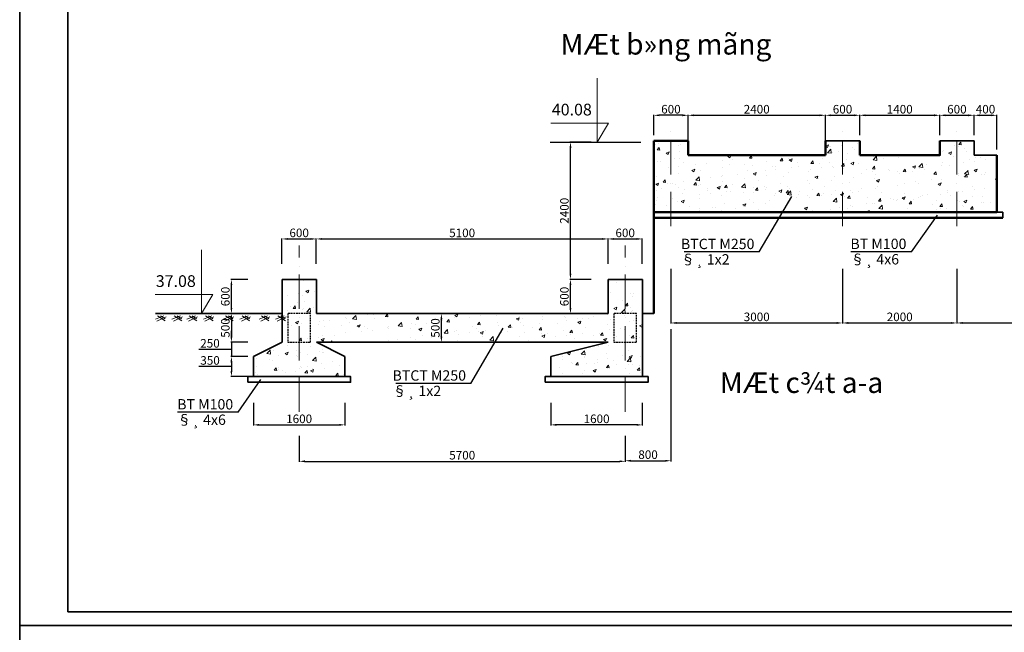
# Model space of a CAD drawing. Units: inches. Extents: x -191937 to 310428, y -464783 to 25975.
# Drawn here: x -16565 to 650, y -192723 to -182007 of the extents above; entities that cross this region are included whole.
import ezdxf

# ---------------------------------------------------------------- set-up
doc = ezdxf.new("R2010")
doc.units = ezdxf.units.IN
doc.header["$MEASUREMENT"] = 0
for name, pattern in [('ACAD_ISO10W100', [18, 12, -3, 0, -3]), ('CENTER', [50.8, 31.75, -6.35, 6.35, -6.35]), ('DASHED', [0.75, 0.5, -0.25])]:
    doc.linetypes.add(name, pattern=pattern)
doc.layers.get('0').update_dxf_attribs({"color": 5})
for name, color, linetype, lineweight in [('bao', 7, 'Continuous', 50), ('DCHINH', 255, 'Continuous', 35), ('Duong co ban', 7, 'Continuous', 50), ('Duong manh', 145, 'Continuous', 9), ('Duong mat cat', 133, 'Continuous', 20), ('duongkichthuoc', 253, 'Continuous', 13), ('duongtam', 12, 'CENTER', 13), ('net dam', 221, 'Continuous', 70)]:
    doc.layers.add(name, color=color, linetype=linetype, lineweight=lineweight)
doc.layers.add('Khongin', color=255, linetype='Continuous', lineweight=35, plot=False)
doc.styles.add('G', font='VNARIAL_4.TTF', dxfattribs={"height": 150})
doc.styles.get("Standard").update_dxf_attribs({"font": 'VNARIAL_4.TTF', "height": 3})
doc.styles.add('VNARIANH', font='VHARIAL_2.TTF')
doc.dimstyles.new('G', dxfattribs={"dimtxt": 220, "dimasz": 100, "dimexe": 10, "dimexo": 100, "dimgap": 30, "dimtad": 1, "dimtoh": 1, "dimdec": 0, "dimzin": 0, "dimdsep": 46, "dimtxsty": 'G', "dimcen": 5, "dimclrd": 4, "dimclre": 4, "dimclrt": 7, "dimadec": 0, "dimazin": 0, "dimtfac": 1, "dimtdec": 0, "dimtofl": 0, "dimtmove": 0, "dimatfit": 3, "dimfxl": 1, "dimtolj": 1, "dimtzin": 0, "dimlwd": 25, "dimlwe": 25, "dimarcsym": 0})
pattern_1 = [(50, (3011.53, 25210.3), (537.6224, -47.0359), [56.2163, -618.3787]), (355, (3011.53, 25210.3), (-104.001, 563.8056), [44.973, -494.703]), (100.4514, (3056.33, 25206.4), (433.6217, 516.7694), [47.7765, -525.5411]), (46.1842, (3011.5, 25360.2), (799.9505, -124.0648), [84.3244, -927.568]), (96.6356, (3078.2, 25349.9), (700.5764, 730.15), [71.6647, -788.3115]), (351.1842, (3011.5, 25360.2), (700.576, 730.1506), [67.4595, -742.0545]), (21, (3086.5, 25322.75), (447.4117, -301.783), [56.2163, -618.3787]), (326, (3086.5, 25322.75), (182.377, 543.5362), [44.973, -494.703]), (71.4514, (3123.77, 25297.6), (629.7889, 241.7527), [47.7765, -525.5411]), (37.5, (3011.53, 25210.32), (9.11442, 249.52059), [0, -488.7066, 0, -502.1985, 0, -496.57687]), (7.5, (3011.53, 25210.32), (197.18377, 295.6313), [0, -286.3281, 0, -477.46335, 0, -189.26137]), (327.5, (2844.38, 25210.32), (400.1266, -16.906), [0, -187.3875, 0, -584.649, 0, -775.78425]), (317.5, (2769.43, 25210.32), (437.1272, 75.0337), [0, -243.60375, 0, -388.2669, 0, -550.91925])]

# ---------------------------------------------------------------- blocks, each defined once
blk = doc.blocks.new('*D877')
at = {"color": 4, "lineweight": 25, "ltscale": 10}
for p, q in [((-11678, -189286), (-11678, -189742)), ((-5978, -189286), (-5978, -189742)), ((-11578, -189732), (-6078, -189732))]:
    blk.add_line(p, q, dxfattribs=at)
at = {"color": 4, "ltscale": 10}
for points in [[(-11578, -189715), (-11578, -189748), (-11678, -189732)], [(-6078, -189715), (-6078, -189748), (-5978, -189732)]]:
    blk.add_solid(points, dxfattribs=at)
at = {"layer": 'Defpoints', "color": 0, "ltscale": 10}
for p in [(-11678, -189186), (-5978, -189186), (-5978, -189732)]:
    blk.add_point(p, dxfattribs=at)
at = {"color": 7, "ltscale": 10, "insert": (-8828, -189625), "char_height": 150, "attachment_point": 5, "style": 'G'}
blk.add_mtext('\\A1;5700', dxfattribs=at)
blk = doc.blocks.new('*D878')
at = {"color": 4, "lineweight": 25, "ltscale": 10}
for p, q in [((-5179, -187422), (-5179, -189732)), ((-5978, -189286), (-5978, -189732)), ((-5878, -189722), (-5279, -189722))]:
    blk.add_line(p, q, dxfattribs=at)
at = {"color": 4, "ltscale": 10}
for points in [[(-5878, -189705), (-5878, -189738), (-5978, -189722)], [(-5279, -189705), (-5279, -189738), (-5179, -189722)]]:
    blk.add_solid(points, dxfattribs=at)
at = {"layer": 'Defpoints', "color": 0, "ltscale": 10}
for p in [(-5179, -187322), (-5978, -189186), (-5179, -189722)]:
    blk.add_point(p, dxfattribs=at)
at = {"color": 7, "ltscale": 10, "insert": (-5579, -189615), "char_height": 150, "attachment_point": 5, "style": 'G'}
blk.add_mtext('\\A1;800', dxfattribs=at)
blk = doc.blocks.new('*D879')
at = {"color": 4, "lineweight": 25, "ltscale": 10}
for p, q in [((-5179, -186367), (-5179, -187322)), ((-2179, -186367), (-2179, -187322)), ((-5079, -187312), (-2279, -187312))]:
    blk.add_line(p, q, dxfattribs=at)
at = {"color": 4, "ltscale": 10}
for points in [[(-5079, -187295), (-5079, -187328), (-5179, -187312)], [(-2279, -187295), (-2279, -187328), (-2179, -187312)]]:
    blk.add_solid(points, dxfattribs=at)
at = {"layer": 'Defpoints', "color": 0, "ltscale": 10}
for p in [(-5179, -186267), (-2179, -186267), (-2179, -187312)]:
    blk.add_point(p, dxfattribs=at)
at = {"color": 7, "ltscale": 10, "insert": (-3679, -187205), "char_height": 150, "attachment_point": 5, "style": 'G'}
blk.add_mtext('\\A1;3000', dxfattribs=at)
blk = doc.blocks.new('*D880')
at = {"color": 4, "lineweight": 25, "ltscale": 10}
for p, q in [((-2179, -186367), (-2179, -187322)), ((-179, -186367), (-179, -187322)), ((-2079, -187312), (-279, -187312))]:
    blk.add_line(p, q, dxfattribs=at)
at = {"color": 4, "ltscale": 10}
for points in [[(-2079, -187295), (-2079, -187328), (-2179, -187312)], [(-279, -187295), (-279, -187328), (-179, -187312)]]:
    blk.add_solid(points, dxfattribs=at)
at = {"layer": 'Defpoints', "color": 0, "ltscale": 10}
for p in [(-2179, -186267), (-179, -186267), (-179, -187312)]:
    blk.add_point(p, dxfattribs=at)
at = {"color": 7, "ltscale": 10, "insert": (-1179, -187205), "char_height": 150, "attachment_point": 5, "style": 'G'}
blk.add_mtext('\\A1;2000', dxfattribs=at)
blk = doc.blocks.new('*D881')
at = {"layer": 'Defpoints', "color": 0, "ltscale": 10}
for p in [(-179, -186267), (3821, -186267), (3821, -187312)]:
    blk.add_point(p, dxfattribs=at)
at = {"layer": 'net dam', "color": 4, "lineweight": 25, "ltscale": 10}
for p, q in [((-179, -186367), (-179, -187322)), ((3821, -186367), (3821, -187322)), ((-79, -187312), (3721, -187312))]:
    blk.add_line(p, q, dxfattribs=at)
at = {"layer": 'net dam', "color": 4, "ltscale": 10}
for points in [[(-79, -187295), (-79, -187328), (-179, -187312)], [(3721, -187295), (3721, -187328), (3821, -187312)]]:
    blk.add_solid(points, dxfattribs=at)
at = {"layer": 'net dam', "color": 7, "ltscale": 10, "insert": (1821, -187205), "char_height": 150, "attachment_point": 5, "style": 'G'}
blk.add_mtext('\\A1;4000', dxfattribs=at)
blk = doc.blocks.new('*D889')
at = {"color": 4, "lineweight": 25, "ltscale": 10}
for p, q in [((-12579, -186549), (-12873, -186549)), ((-12863, -187049), (-12863, -186649)), ((-12579, -187149), (-12873, -187149))]:
    blk.add_line(p, q, dxfattribs=at)
at = {"color": 4, "ltscale": 10}
for points in [[(-12880, -186649), (-12847, -186649), (-12863, -186549)], [(-12880, -187049), (-12847, -187049), (-12863, -187149)]]:
    blk.add_solid(points, dxfattribs=at)
at = {"layer": 'Defpoints', "color": 0, "ltscale": 10}
for p in [(-12863, -186549), (-12479, -186549), (-12479, -187149)]:
    blk.add_point(p, dxfattribs=at)
at = {"color": 7, "ltscale": 10, "insert": (-12970, -186849), "char_height": 150, "attachment_point": 5, "rotation": 90, "style": 'G'}
blk.add_mtext('\\A1;600', dxfattribs=at)
blk = doc.blocks.new('dat')
at = {"layer": 'duongkichthuoc', "ltscale": 10}
for p, q in [((0, 0), (-0.51, -0.36)), ((-0.63, -0.12), (0.43, -0.64)), ((0.35, -0.02), (-0.54, -0.6)), ((-0.38, -0.01), (0.61, -0.39))]:
    blk.add_line(p, q, dxfattribs=at)
blk = doc.blocks.new('*D904')
at = {"layer": 'DCHINH', "color": 4, "lineweight": 25, "ltscale": 10}
for p, q in [((-11979, -186278), (-11979, -185832)), ((-11879, -185842), (-11479, -185842)), ((-11379, -186278), (-11379, -185832))]:
    blk.add_line(p, q, dxfattribs=at)
at = {"layer": 'DCHINH', "color": 4, "ltscale": 10}
for points in [[(-11879, -185826), (-11879, -185859), (-11979, -185842)], [(-11479, -185826), (-11479, -185859), (-11379, -185842)]]:
    blk.add_solid(points, dxfattribs=at)
at = {"layer": 'Defpoints', "color": 0, "ltscale": 10}
for p in [(-11379, -185842), (-11979, -186378), (-11379, -186378)]:
    blk.add_point(p, dxfattribs=at)
at = {"layer": 'DCHINH', "color": 7, "ltscale": 10, "insert": (-11679, -185736), "char_height": 150, "attachment_point": 5, "style": 'G'}
blk.add_mtext('\\A1;600', dxfattribs=at)
blk = doc.blocks.new('*D905')
at = {"layer": 'DCHINH', "color": 4, "lineweight": 25, "ltscale": 10}
for p, q in [((-11379, -186278), (-11379, -185832)), ((-11279, -185842), (-6379, -185842)), ((-6279, -186278), (-6279, -185832))]:
    blk.add_line(p, q, dxfattribs=at)
at = {"layer": 'DCHINH', "color": 4, "ltscale": 10}
for points in [[(-11279, -185826), (-11279, -185859), (-11379, -185842)], [(-6379, -185826), (-6379, -185859), (-6279, -185842)]]:
    blk.add_solid(points, dxfattribs=at)
at = {"layer": 'Defpoints', "color": 0, "ltscale": 10}
for p in [(-6279, -185842), (-11379, -186378), (-6279, -186378)]:
    blk.add_point(p, dxfattribs=at)
at = {"layer": 'DCHINH', "color": 7, "ltscale": 10, "insert": (-8829, -185736), "char_height": 150, "attachment_point": 5, "style": 'G'}
blk.add_mtext('\\A1;5100', dxfattribs=at)
blk = doc.blocks.new('*D906')
at = {"layer": 'DCHINH', "color": 4, "lineweight": 25, "ltscale": 10}
for p, q in [((-6279, -186278), (-6279, -185832)), ((-6179, -185842), (-5779, -185842)), ((-5679, -186278), (-5679, -185832))]:
    blk.add_line(p, q, dxfattribs=at)
at = {"layer": 'DCHINH', "color": 4, "ltscale": 10}
for points in [[(-6179, -185826), (-6179, -185859), (-6279, -185842)], [(-5779, -185826), (-5779, -185859), (-5679, -185842)]]:
    blk.add_solid(points, dxfattribs=at)
at = {"layer": 'Defpoints', "color": 0, "ltscale": 10}
for p in [(-5679, -185842), (-6279, -186378), (-5679, -186378)]:
    blk.add_point(p, dxfattribs=at)
at = {"layer": 'DCHINH', "color": 7, "ltscale": 10, "insert": (-5979, -185736), "char_height": 150, "attachment_point": 5, "style": 'G'}
blk.add_mtext('\\A1;600', dxfattribs=at)
blk = doc.blocks.new('*D907')
at = {"layer": 'DCHINH', "color": 4, "lineweight": 25, "ltscale": 10}
for p, q in [((-9365, -187149), (-9182, -187149)), ((-9192, -187549), (-9192, -187249)), ((-9365, -187649), (-9182, -187649))]:
    blk.add_line(p, q, dxfattribs=at)
at = {"layer": 'DCHINH', "color": 4, "ltscale": 10}
for points in [[(-9209, -187249), (-9175, -187249), (-9192, -187149)], [(-9209, -187549), (-9175, -187549), (-9192, -187649)]]:
    blk.add_solid(points, dxfattribs=at)
at = {"layer": 'Defpoints', "color": 0, "ltscale": 10}
for p in [(-9465, -187149), (-9192, -187149), (-9465, -187649)]:
    blk.add_point(p, dxfattribs=at)
at = {"layer": 'DCHINH', "color": 7, "ltscale": 10, "insert": (-9299, -187399), "char_height": 150, "attachment_point": 5, "rotation": 90, "style": 'G'}
blk.add_mtext('\\A1;500', dxfattribs=at)
blk = doc.blocks.new('*D908')
at = {"layer": 'DCHINH', "color": 4, "lineweight": 25, "ltscale": 10}
for p, q in [((-12479, -188711), (-12479, -189104)), ((-10879, -188711), (-10879, -189104)), ((-12379, -189094), (-10979, -189094))]:
    blk.add_line(p, q, dxfattribs=at)
at = {"layer": 'DCHINH', "color": 4, "ltscale": 10}
for points in [[(-12379, -189078), (-12379, -189111), (-12479, -189094)], [(-10979, -189078), (-10979, -189111), (-10879, -189094)]]:
    blk.add_solid(points, dxfattribs=at)
at = {"layer": 'Defpoints', "color": 0, "ltscale": 10}
for p in [(-12479, -188611), (-10879, -188611), (-10879, -189094)]:
    blk.add_point(p, dxfattribs=at)
at = {"layer": 'DCHINH', "color": 7, "ltscale": 10, "insert": (-11679, -188988), "char_height": 150, "attachment_point": 5, "style": 'G'}
blk.add_mtext('\\A1;1600', dxfattribs=at)
blk = doc.blocks.new('*D909')
at = {"layer": 'DCHINH', "color": 4, "lineweight": 25, "ltscale": 10}
for p, q in [((-7279, -188711), (-7279, -189104)), ((-5679, -188711), (-5679, -189104)), ((-5779, -189094), (-7179, -189094))]:
    blk.add_line(p, q, dxfattribs=at)
at = {"layer": 'DCHINH', "color": 4, "ltscale": 10}
for points in [[(-7179, -189078), (-7179, -189111), (-7279, -189094)], [(-5779, -189078), (-5779, -189111), (-5679, -189094)]]:
    blk.add_solid(points, dxfattribs=at)
at = {"layer": 'Defpoints', "color": 0, "ltscale": 10}
for p in [(-7279, -188611), (-5679, -188611), (-7279, -189094)]:
    blk.add_point(p, dxfattribs=at)
at = {"layer": 'DCHINH', "color": 7, "ltscale": 10, "insert": (-6479, -188988), "char_height": 150, "attachment_point": 5, "style": 'G'}
blk.add_mtext('\\A1;1600', dxfattribs=at)
blk = doc.blocks.new('*D910')
at = {"layer": 'DCHINH', "color": 4, "lineweight": 25, "ltscale": 10}
for p, q in [((-6572, -186549), (-6946, -186549)), ((-6936, -187049), (-6936, -186649)), ((-6572, -187149), (-6946, -187149))]:
    blk.add_line(p, q, dxfattribs=at)
at = {"layer": 'DCHINH', "color": 4, "ltscale": 10}
for points in [[(-6952, -186649), (-6919, -186649), (-6936, -186549)], [(-6952, -187049), (-6919, -187049), (-6936, -187149)]]:
    blk.add_solid(points, dxfattribs=at)
at = {"layer": 'Defpoints', "color": 0, "ltscale": 10}
for p in [(-6936, -186549), (-6472, -186549), (-6472, -187149)]:
    blk.add_point(p, dxfattribs=at)
at = {"layer": 'DCHINH', "color": 7, "ltscale": 10, "insert": (-7042, -186849), "char_height": 150, "attachment_point": 5, "rotation": 90, "style": 'G'}
blk.add_mtext('\\A1;600', dxfattribs=at)
blk = doc.blocks.new('*D911')
at = {"layer": 'DCHINH', "color": 4, "lineweight": 25, "ltscale": 10}
for p, q in [((-6572, -184149), (-6946, -184149)), ((-6936, -186449), (-6936, -184249)), ((-6572, -186549), (-6946, -186549))]:
    blk.add_line(p, q, dxfattribs=at)
at = {"layer": 'DCHINH', "color": 4, "ltscale": 10}
for points in [[(-6952, -184249), (-6919, -184249), (-6936, -184149)], [(-6952, -186449), (-6919, -186449), (-6936, -186549)]]:
    blk.add_solid(points, dxfattribs=at)
at = {"layer": 'Defpoints', "color": 0, "ltscale": 10}
for p in [(-6936, -184149), (-6472, -184149), (-6472, -186549)]:
    blk.add_point(p, dxfattribs=at)
at = {"layer": 'DCHINH', "color": 7, "ltscale": 10, "insert": (-7042, -185349), "char_height": 150, "attachment_point": 5, "rotation": 90, "style": 'G'}
blk.add_mtext('\\A1;2400', dxfattribs=at)
blk = doc.blocks.new('*D912')
at = {"layer": 'DCHINH', "color": 4, "lineweight": 25, "ltscale": 10}
for p, q in [((-5479, -184026), (-5479, -183669)), ((-4979, -183679), (-5379, -183679)), ((-4879, -184026), (-4879, -183669))]:
    blk.add_line(p, q, dxfattribs=at)
at = {"layer": 'DCHINH', "color": 4, "ltscale": 10}
for points in [[(-5379, -183663), (-5379, -183696), (-5479, -183679)], [(-4979, -183663), (-4979, -183696), (-4879, -183679)]]:
    blk.add_solid(points, dxfattribs=at)
at = {"layer": 'Defpoints', "color": 0, "ltscale": 10}
for p in [(-5479, -183679), (-5479, -184126), (-4879, -184126)]:
    blk.add_point(p, dxfattribs=at)
at = {"layer": 'DCHINH', "color": 7, "ltscale": 10, "insert": (-5179, -183573), "char_height": 150, "attachment_point": 5, "style": 'G'}
blk.add_mtext('\\A1;600', dxfattribs=at)
blk = doc.blocks.new('*D913')
at = {"layer": 'DCHINH', "color": 4, "lineweight": 25, "ltscale": 10}
for p, q in [((-4879, -184276), (-4879, -183669)), ((-4779, -183679), (-2579, -183679)), ((-2479, -184276), (-2479, -183669))]:
    blk.add_line(p, q, dxfattribs=at)
at = {"layer": 'DCHINH', "color": 4, "ltscale": 10}
for points in [[(-4779, -183663), (-4779, -183696), (-4879, -183679)], [(-2579, -183663), (-2579, -183696), (-2479, -183679)]]:
    blk.add_solid(points, dxfattribs=at)
at = {"layer": 'Defpoints', "color": 0, "ltscale": 10}
for p in [(-2479, -183679), (-4879, -184376), (-2479, -184376)]:
    blk.add_point(p, dxfattribs=at)
at = {"layer": 'DCHINH', "color": 7, "ltscale": 10, "insert": (-3679, -183573), "char_height": 150, "attachment_point": 5, "style": 'G'}
blk.add_mtext('\\A1;2400', dxfattribs=at)
blk = doc.blocks.new('*D914')
at = {"layer": 'DCHINH', "color": 4, "lineweight": 25, "ltscale": 10}
for p, q in [((-2479, -184276), (-2479, -183669)), ((-2379, -183679), (-1979, -183679)), ((-1879, -184026), (-1879, -183669))]:
    blk.add_line(p, q, dxfattribs=at)
at = {"layer": 'DCHINH', "color": 4, "ltscale": 10}
for points in [[(-2379, -183663), (-2379, -183696), (-2479, -183679)], [(-1979, -183663), (-1979, -183696), (-1879, -183679)]]:
    blk.add_solid(points, dxfattribs=at)
at = {"layer": 'Defpoints', "color": 0, "ltscale": 10}
for p in [(-1879, -183679), (-1879, -184126), (-2479, -184376)]:
    blk.add_point(p, dxfattribs=at)
at = {"layer": 'DCHINH', "color": 7, "ltscale": 10, "insert": (-2179, -183573), "char_height": 150, "attachment_point": 5, "style": 'G'}
blk.add_mtext('\\A1;600', dxfattribs=at)
blk = doc.blocks.new('*D915')
at = {"layer": 'DCHINH', "color": 4, "lineweight": 25, "ltscale": 10}
for p, q in [((-1879, -184026), (-1879, -183669)), ((-1779, -183679), (-579, -183679)), ((-479, -184026), (-479, -183669))]:
    blk.add_line(p, q, dxfattribs=at)
at = {"layer": 'DCHINH', "color": 4, "ltscale": 10}
for points in [[(-1779, -183663), (-1779, -183696), (-1879, -183679)], [(-579, -183663), (-579, -183696), (-479, -183679)]]:
    blk.add_solid(points, dxfattribs=at)
at = {"layer": 'Defpoints', "color": 0, "ltscale": 10}
for p in [(-479, -183679), (-1879, -184126), (-479, -184126)]:
    blk.add_point(p, dxfattribs=at)
at = {"layer": 'DCHINH', "color": 7, "ltscale": 10, "insert": (-1179, -183573), "char_height": 150, "attachment_point": 5, "style": 'G'}
blk.add_mtext('\\A1;1400', dxfattribs=at)
blk = doc.blocks.new('*D916')
at = {"layer": 'DCHINH', "color": 4, "lineweight": 25, "ltscale": 10}
for p, q in [((-479, -184026), (-479, -183669)), ((-379, -183679), (21, -183679)), ((121, -184026), (121, -183669))]:
    blk.add_line(p, q, dxfattribs=at)
at = {"layer": 'DCHINH', "color": 4, "ltscale": 10}
for points in [[(-379, -183663), (-379, -183696), (-479, -183679)], [(21, -183663), (21, -183696), (121, -183679)]]:
    blk.add_solid(points, dxfattribs=at)
at = {"layer": 'Defpoints', "color": 0, "ltscale": 10}
for p in [(121, -183679), (-479, -184126), (121, -184126)]:
    blk.add_point(p, dxfattribs=at)
at = {"layer": 'DCHINH', "color": 7, "ltscale": 10, "insert": (-179, -183573), "char_height": 150, "attachment_point": 5, "style": 'G'}
blk.add_mtext('\\A1;600', dxfattribs=at)
blk = doc.blocks.new('*D917')
at = {"layer": 'DCHINH', "color": 4, "lineweight": 25, "ltscale": 10}
for p, q in [((121, -184026), (121, -183669)), ((221, -183679), (421, -183679)), ((521, -184276), (521, -183669))]:
    blk.add_line(p, q, dxfattribs=at)
at = {"layer": 'DCHINH', "color": 4, "ltscale": 10}
for points in [[(221, -183663), (221, -183696), (121, -183679)], [(421, -183663), (421, -183696), (521, -183679)]]:
    blk.add_solid(points, dxfattribs=at)
at = {"layer": 'Defpoints', "color": 0, "ltscale": 10}
for p in [(521, -183679), (121, -184126), (521, -184376)]:
    blk.add_point(p, dxfattribs=at)
at = {"layer": 'DCHINH', "color": 7, "ltscale": 10, "insert": (321, -183573), "char_height": 150, "attachment_point": 5, "style": 'G'}
blk.add_mtext('\\A1;400', dxfattribs=at)
blk = doc.blocks.new('*D942')
at = {"layer": 'DCHINH', "color": 4, "lineweight": 25, "ltscale": 10}
for p, q in [((-12579, -187149), (-12873, -187149)), ((-12863, -187249), (-12863, -187549)), ((-12579, -187649), (-12873, -187649))]:
    blk.add_line(p, q, dxfattribs=at)
at = {"layer": 'DCHINH', "color": 4, "ltscale": 10}
for points in [[(-12880, -187249), (-12847, -187249), (-12863, -187149)], [(-12880, -187549), (-12847, -187549), (-12863, -187649)]]:
    blk.add_solid(points, dxfattribs=at)
at = {"layer": 'Defpoints', "color": 0, "ltscale": 10}
for p in [(-12479, -187149), (-12863, -187649), (-12479, -187649)]:
    blk.add_point(p, dxfattribs=at)
at = {"layer": 'DCHINH', "color": 7, "ltscale": 10, "insert": (-12970, -187399), "char_height": 150, "attachment_point": 5, "rotation": 90, "style": 'G'}
blk.add_mtext('\\A1;500', dxfattribs=at)
blk = doc.blocks.new('*D943')
at = {"layer": 'DCHINH', "color": 4, "lineweight": 25, "ltscale": 10}
for p, q in [((-12863, -187549), (-12863, -187449)), ((-13041, -187774), (-13435, -187774)), ((-12863, -187774), (-13041, -187774)), ((-12579, -187649), (-12873, -187649)), ((-12863, -187649), (-12863, -187899)), ((-12579, -187899), (-12873, -187899)), ((-12863, -187999), (-12863, -188099))]:
    blk.add_line(p, q, dxfattribs=at)
at = {"layer": 'DCHINH', "color": 4, "ltscale": 10}
for points in [[(-12880, -187549), (-12847, -187549), (-12863, -187649)], [(-12880, -187999), (-12847, -187999), (-12863, -187899)]]:
    blk.add_solid(points, dxfattribs=at)
at = {"layer": 'Defpoints', "color": 0, "ltscale": 10}
for p in [(-12479, -187649), (-12863, -187899), (-12479, -187899)]:
    blk.add_point(p, dxfattribs=at)
at = {"layer": 'DCHINH', "color": 7, "ltscale": 10, "insert": (-13238, -187667), "char_height": 150, "attachment_point": 5, "style": 'G'}
blk.add_mtext('\\A1;250', dxfattribs=at)
blk = doc.blocks.new('*D944')
at = {"layer": 'DCHINH', "color": 4, "lineweight": 25, "ltscale": 10}
for p, q in [((-12579, -187899), (-12873, -187899)), ((-13042, -188074), (-13432, -188074)), ((-12863, -188074), (-13042, -188074)), ((-12863, -187999), (-12863, -188149)), ((-12579, -188249), (-12873, -188249))]:
    blk.add_line(p, q, dxfattribs=at)
at = {"layer": 'DCHINH', "color": 4, "ltscale": 10}
for points in [[(-12880, -187999), (-12847, -187999), (-12863, -187899)], [(-12880, -188149), (-12847, -188149), (-12863, -188249)]]:
    blk.add_solid(points, dxfattribs=at)
at = {"layer": 'Defpoints', "color": 0, "ltscale": 10}
for p in [(-12479, -187899), (-12863, -188249), (-12479, -188249)]:
    blk.add_point(p, dxfattribs=at)
at = {"layer": 'DCHINH', "color": 7, "ltscale": 10, "insert": (-13237, -187967), "char_height": 150, "attachment_point": 5, "style": 'G'}
blk.add_mtext('\\A1;350', dxfattribs=at)

msp = doc.modelspace()

# ---------------------------------------------------------------- hatches: boundary and pattern name
at = {"layer": 'Duong mat cat', "ltscale": 10}
h = msp.add_hatch(dxfattribs=at)
h.set_pattern_fill('AR-CONC', color=256, scale=74.955, style=0)
h.set_pattern_definition(pattern_1)
h.paths.add_polyline_path([(-5178.634, -184125.65045), (-5478.634, -184125.65045), (-5478.634, -185375.65045), (-5178.634, -185375.65045)])
h = msp.add_hatch(dxfattribs=at)
h.set_pattern_fill('AR-CONC', color=256, scale=74.955, style=0)
h.set_pattern_definition(pattern_1)
h.paths.add_polyline_path([(-4878.634, -184375.65045), (-4878.634, -184125.65045), (-5178.634, -184125.65045), (-5178.634, -185375.65045), (-2178.634, -185375.65045), (-2178.634, -184125.65045), (-2478.634, -184125.65045), (-2478.634, -184375.65045)])
h = msp.add_hatch(dxfattribs=at)
h.set_pattern_fill('AR-CONC', color=256, scale=74.955, style=0)
h.set_pattern_definition(pattern_1)
h.paths.add_polyline_path([(-178.634, -185375.65045), (-178.634, -184125.65045), (-478.634, -184125.65045), (-478.634, -184375.65045), (-1878.634, -184375.65045), (-1878.634, -184125.65045), (-2178.634, -184125.65045), (-2178.634, -185375.65045)])
h = msp.add_hatch(dxfattribs=at)
h.set_pattern_fill('AR-CONC', color=256, scale=74.955, style=0)
h.set_pattern_definition(pattern_1)
h.paths.add_polyline_path([(521.366, -184375.65045), (121.366, -184375.65045), (121.366, -184125.65045), (-178.634, -184125.65045), (-178.634, -185375.65045), (521.366, -185375.65045)])
h = msp.add_hatch(dxfattribs=at)
h.set_pattern_fill('AR-CONC', color=256, scale=74.955, style=0)
h.set_pattern_definition(pattern_1)
h.paths.add_polyline_path([(-11378.634, -187148.52545), (-11378.634, -186548.52545), (-11978.634, -186548.52545), (-11978.634, -187200.19001), (-11944.58992, -187223.92585), (-11978.634, -187240.74547), (-11978.634, -187648.52545), (-12478.634, -187898.52545), (-12478.634, -188248.52545), (-10878.634, -188248.52545), (-10878.634, -187898.52545), (-11378.634, -187648.52545), (-6278.634, -187648.52545), (-7278.634, -187898.52545), (-7278.634, -188248.52545), (-5678.634, -188248.52545), (-5678.634, -186548.52545), (-5978.634, -186548.52545), (-5978.634, -187148.52545), (-5778.634, -187148.52545), (-5778.634, -187648.52545), (-6178.634, -187648.52545), (-6178.634, -187148.52545), (-5978.634, -187148.52545), (-5978.634, -186548.52545), (-6278.634, -186548.52545), (-6278.634, -187148.52545)])
h.paths.add_polyline_path([(-11478.634, -187648.52545), (-11878.634, -187648.52545), (-11878.634, -187148.52545), (-11478.634, -187148.52545)], flags=16)
h = msp.add_hatch(dxfattribs=at)
h.set_pattern_fill('AR-CONC', color=256, scale=74.955, style=0)
h.set_pattern_definition(pattern_1)
h.paths.add_polyline_path([(-11478.634, -187148.52545), (-11878.634, -187148.52545), (-11878.634, -187648.52545), (-11478.634, -187648.52545)])
h = msp.add_hatch(dxfattribs=at)
h.set_pattern_fill('AR-CONC', color=256, scale=74.955, style=0)
h.set_pattern_definition(pattern_1)
h.paths.add_polyline_path([(-6178.634, -187648.52545), (-5778.634, -187648.52545), (-5778.634, -187148.52545), (-6178.634, -187148.52545)])

# ---------------------------------------------------------------- linework, layer by layer
at = {"ltscale": 10}
msp.add_line((-7291.96092, -184148.52545), (-5706.84546, -184148.52545), dxfattribs=at)
at = {"linetype": 'DASHED', "ltscale": 60}
for points in [[(-11878.634, -187648.52545), (-11478.634, -187648.52545), (-11478.634, -187148.52545), (-11878.634, -187148.52545)], [(-6178.634, -187648.52545), (-5778.634, -187648.52545), (-5778.634, -187148.52545), (-6178.634, -187148.52545)]]:
    msp.add_lwpolyline(points, close=True, dxfattribs=at)
at = {"layer": 'bao', "ltscale": 10}
for p, q in [((-5478.634, -184125.65045), (-4878.634, -184125.65045)), ((-5478.634, -184125.65045), (-5478.634, -187148.52545)), ((-4878.634, -184125.65045), (-4878.634, -184375.65045)), ((-2478.634, -184125.65045), (-2478.634, -184375.65045)), ((-1878.634, -184125.65045), (-1878.634, -184375.65045)), ((-478.634, -184125.65045), (-478.634, -184375.65045)), ((-2478.634, -184375.65045), (-4878.634, -184375.65045)), ((-1878.634, -184375.65045), (-478.634, -184375.65045)), ((521.366, -184375.65045), (521.366, -185375.65045)), ((521.366, -185375.65045), (-5478.634, -185375.65045)), ((621.366, -185475.65045), (-5478.634, -185475.65045))]:
    msp.add_line(p, q, dxfattribs=at)
at = {"layer": 'DCHINH', "ltscale": 10}
for p, q in [((-2478.634, -184125.65045), (-1878.634, -184125.65045)), ((-478.634, -184125.65045), (121.366, -184125.65045)), ((121.366, -184125.65045), (121.366, -184375.65045)), ((-478.634, -184375.65045), (-464.57143, -184375.65045)), ((121.366, -184375.65045), (521.366, -184375.65045)), ((-11978.634, -186548.52545), (-11378.634, -186548.52545)), ((-11978.634, -186548.52545), (-11978.634, -187648.52545)), ((-11378.634, -186548.52545), (-11378.634, -187148.52545)), ((-6278.634, -186548.52545), (-5678.634, -186548.52545)), ((-6278.634, -186548.52545), (-6278.634, -187148.52545)), ((-5678.634, -186548.52545), (-5678.634, -188248.52545)), ((-11978.634, -187148.52545), (-14189.33356, -187148.52545)), ((-6278.634, -187148.52545), (-11378.634, -187148.52545)), ((-5478.634, -187148.52545), (-5678.634, -187148.52545)), ((-12478.634, -187898.52545), (-11978.634, -187648.52545)), ((-10878.634, -187898.52545), (-11378.634, -187648.52545)), ((-6278.634, -187648.52545), (-11378.634, -187648.52545)), ((-7278.634, -187898.52545), (-6278.634, -187648.52545)), ((-12478.634, -188248.52545), (-12478.634, -187898.52545)), ((-10878.634, -188248.52545), (-10878.634, -187898.52545)), ((-7278.634, -188248.52545), (-7278.634, -187898.52545)), ((-12478.634, -188248.52545), (-10878.634, -188248.52545)), ((-7278.634, -188248.52545), (-5678.634, -188248.52545))]:
    msp.add_line(p, q, dxfattribs=at)
for points in [[(-15725.12111, -192362.69801), (13434.87889, -192362.69801), (13434.87889, -171458.69801), (-15725.12111, -171458.69801)], [(621.366, -185475.65045), (-5478.634, -185475.65045), (-5478.634, -185375.65045), (621.366, -185375.65045)], [(-12578.634, -188348.52545), (-10778.634, -188348.52545), (-10778.634, -188248.52545), (-12578.634, -188248.52545)], [(-7378.634, -188348.52545), (-5578.634, -188348.52545), (-5578.634, -188248.52545), (-7378.634, -188248.52545)]]:
    msp.add_lwpolyline(points, close=True, dxfattribs=at)
at = {"layer": 'Duong manh', "ltscale": 10}
for p, q in [((-6468.13329, -183032.05081), (-6468.13329, -184148.52545)), ((-6270.99441, -183816.53992), (-7280.75976, -183816.53992)), ((-6468.13329, -184148.52545), (-6270.99441, -183816.53992)), ((-13383.66527, -186032.05081), (-13383.66527, -187148.52545)), ((-13186.52639, -186816.53992), (-14196.29173, -186816.53992)), ((-13383.66527, -187148.52545), (-13186.52639, -186816.53992))]:
    msp.add_line(p, q, dxfattribs=at)
at = {"layer": 'duongtam', "linetype": 'ACAD_ISO10W100', "ltscale": 50}
for p, q in [((-5178.634, -185616.0912), (-5178.634, -183850.85164)), ((-2178.634, -185616.0912), (-2178.634, -183850.85164)), ((-178.634, -185616.0912), (-178.634, -183847.85164)), ((-11678.634, -188866.6559), (-11678.634, -185955.32847)), ((-5978.634, -188866.6559), (-5978.634, -185955.32847))]:
    msp.add_line(p, q, dxfattribs=at)
at = {"layer": 'Khongin', "color": 1, "ltscale": 10}
for points in [[(-16565.12111, -192602.69801), (13674.87889, -192602.69801), (13674.87889, -171218.69801), (-16565.12111, -171218.69801)], [(-16565.12111, -213986.69801), (13674.87889, -213986.69801), (13674.87889, -192602.69801), (-16565.12111, -192602.69801)]]:
    msp.add_lwpolyline(points, close=True, dxfattribs=at)
at = {"layer": 'net dam', "color": 8, "lineweight": 25, "ltscale": 10}
for p, q in [((-3634.8829, -186068.98784), (-3066.79824, -185100.84605)), ((-974.79398, -186067.0505), (-517.88977, -185426.17985)), ((-3634.8829, -186068.98784), (-4944.67569, -186068.98784)), ((-3634.8829, -186068.98784), (-4944.67569, -186068.98784)), ((-974.79398, -186067.0505), (-2033.16979, -186067.0505)), ((-974.79398, -186067.0505), (-2033.16979, -186067.0505)), ((-8677.30806, -188369.82929), (-8109.2234, -187401.68749)), ((-12745.66415, -188873.78346), (-12349.03768, -188302.26173)), ((-8677.30806, -188369.82929), (-9987.10084, -188369.82929)), ((-8677.30806, -188369.82929), (-9987.10084, -188369.82929)), ((-12745.66415, -188873.78346), (-13804.03996, -188873.78346)), ((-12745.66415, -188873.78346), (-13804.03996, -188873.78346))]:
    msp.add_line(p, q, dxfattribs=at)

# ---------------------------------------------------------------- block references
at = {"layer": 'bao', "xscale": -149.9100000000326, "yscale": 149.9100000000035, "zscale": 149.91}
for p in [(-14100.34637, -187185.99689), (-13812.0058, -187185.99689), (-13551.06306, -187185.99689), (-13262.72248, -187185.99689), (-12913.67069, -187185.99689), (-12625.33012, -187185.99689), (-12287.33162, -187185.99689), (-11998.99104, -187185.99689)]:
    msp.add_blockref('dat', p, dxfattribs=at)

# ---------------------------------------------------------------- texts
at = {"layer": 'Duong co ban', "ltscale": 0.3, "style": 'VNARIANH'}
for s, p in [('MÆt b»ng mãng', (-7109.2595, -182616.92623)), ('MÆt c¾t a-a', (-4323.58616, -188535.64731))]:
    msp.add_text(s, height=360.836, dxfattribs=at).set_placement(p)
at = {"layer": 'Duong co ban', "ltscale": 0.3}
for s, p in [('40.08', (-7261.5065, -183681.92866)), ('37.08', (-14185.43684, -186681.92866))]:
    msp.add_text(s, height=205.2, dxfattribs=at).set_placement(p)
at = {"layer": 'net dam', "color": 0, "ltscale": 10}
for s, p in [('BTCT M250', (-5004.2567, -186020.16474)), ('BT M100', (-2040.5217, -186018.2274)), ('§¸ 1x2', (-5004.2567, -186289.86066)), ('§¸ 4x6', (-2040.5217, -186287.92333)), ('BTCT M250', (-10046.68186, -188321.00619)), ('§¸ 1x2', (-10046.68186, -188590.70211)), ('BT M100', (-13811.39187, -188824.96035)), ('§¸ 4x6', (-13811.39187, -189094.65628))]:
    msp.add_text(s, height=181.3911, dxfattribs=at).set_placement(p)

# ---------------------------------------------------------------- dimensions: what is measured, and where the dimension line sits
at = {"ltscale": 10}
for base, p1, p2, picture, middle in [((-2178.634, -187311.77745), (-5178.634, -186267.35988), (-2178.634, -186267.35988), '*D879', (-3678.634, -187205.14034)), ((-178.634, -187311.77745), (-2178.634, -186267.35988), (-178.634, -186267.35988), '*D880', (-1178.634, -187205.24266)), ((-5178.634, -189721.64357), (-5978.44054, -189185.66478), (-5178.634, -187321.77745), '*D878', (-5578.53727, -189615.10879)), ((-5978.44054, -189731.64357), (-11678.44054, -189185.66478), (-5978.44054, -189185.66478), '*D877', (-8828.44054, -189625.10879))]:
    dim = msp.add_linear_dim(base=base, p1=p1, p2=p2, angle=180, dimstyle='G', override={"dimtmove": 1}, dxfattribs=at)
    dim.commit()
    dim.dimension.update_dxf_attribs({"geometry": picture, "text_midpoint": middle})
dim = msp.add_linear_dim(base=(-12863.33669, -186548.71852), p1=(-12478.634, -187148.52545), p2=(-12478.634, -186548.71852), angle=90, dimstyle='G', dxfattribs=at)
dim.commit()
dim.dimension.update_dxf_attribs({"geometry": '*D889', "text_midpoint": (-12969.87148, -186848.62199)})
at = {"layer": 'DCHINH', "ltscale": 10}
for base, p1, p2, picture, middle in [((-5478.634, -183679.29836), (-4878.634, -184125.65045), (-5478.634, -184125.65045), '*D912', (-5178.634, -183572.76357)), ((-2478.634, -183679.29836), (-4878.634, -184375.65045), (-2478.634, -184375.65045), '*D913', (-3678.634, -183572.76357)), ((-11378.634, -185842.36758), (-11978.634, -186378.01828), (-11378.634, -186378.01828), '*D904', (-11678.634, -185735.83279)), ((-10878.634, -189094.43642), (-12478.634, -188611.41519), (-10878.634, -188611.41519), '*D908', (-11678.634, -188987.90163)), ((-7278.634, -189094.43642), (-5678.634, -188611.41519), (-7278.634, -188611.41519), '*D909', (-6478.634, -188987.90163))]:
    dim = msp.add_linear_dim(base=base, p1=p1, p2=p2, dimstyle='G', dxfattribs=at)
    dim.commit()
    dim.dimension.update_dxf_attribs({"geometry": picture, "text_midpoint": middle})
for base, p1, p2, picture, middle in [((-1878.634, -183679.29836), (-2478.634, -184375.65045), (-1878.634, -184125.65045), '*D914', (-2178.634, -183572.76357)), ((-478.634, -183679.29836), (-1878.634, -184125.65045), (-478.634, -184125.65045), '*D915', (-1178.634, -183572.76357)), ((121.366, -183679.29836), (-478.634, -184125.65045), (121.366, -184125.65045), '*D916', (-178.634, -183572.76357)), ((521.366, -183679.29836), (121.366, -184125.65045), (521.366, -184375.65045), '*D917', (321.366, -183572.76357)), ((-6278.634, -185842.36758), (-11378.634, -186378.01828), (-6278.634, -186378.01828), '*D905', (-8828.634, -185735.83279)), ((-5678.634, -185842.36758), (-6278.634, -186378.01828), (-5678.634, -186378.01828), '*D906', (-5978.634, -185735.83279))]:
    dim = msp.add_linear_dim(base=base, p1=p1, p2=p2, dimstyle='G', override={"dimtmove": 1}, dxfattribs=at)
    dim.commit()
    dim.dimension.update_dxf_attribs({"geometry": picture, "text_midpoint": middle})
for base, p1, p2, picture, middle in [((-6935.64366, -184148.52545), (-6471.8458, -186548.52545), (-6471.8458, -184148.52545), '*D911', (-7042.17845, -185348.52545)), ((-12863.33669, -187898.52545), (-12478.634, -187648.52545), (-12478.634, -187898.52545), '*D943', (-13071.40627, -187666.99066)), ((-12863.33669, -188248.52545), (-12478.634, -187898.52545), (-12478.634, -188248.52545), '*D944', (-13071.61091, -187966.88834))]:
    dim = msp.add_linear_dim(base=base, p1=p1, p2=p2, angle=90, dimstyle='G', override={"dimtmove": 1}, dxfattribs=at)
    dim.commit()
    dim.dimension.update_dxf_attribs({"geometry": picture, "text_midpoint": middle})
for base, p1, p2, picture, middle in [((-6935.64366, -186548.52545), (-6471.8458, -187148.52545), (-6471.8458, -186548.52545), '*D910', (-7042.17845, -186848.52545)), ((-12863.33669, -187648.52545), (-12478.634, -187148.52545), (-12478.634, -187648.52545), '*D942', (-12969.87148, -187398.52545)), ((-9191.96844, -187148.52545), (-9464.64973, -187648.52545), (-9464.64973, -187148.52545), '*D907', (-9298.50322, -187398.52545))]:
    dim = msp.add_linear_dim(base=base, p1=p1, p2=p2, angle=90, dimstyle='G', dxfattribs=at)
    dim.commit()
    dim.dimension.update_dxf_attribs({"geometry": picture, "text_midpoint": middle})
at = {"layer": 'net dam', "color": 0, "ltscale": 10}
dim = msp.add_linear_dim(base=(3821.366, -187311.77745), p1=(-178.634, -186267.35988), p2=(3821.366, -186267.35988), angle=180, dimstyle='G', override={"dimtmove": 1}, dxfattribs=at)
dim.commit()
dim.dimension.update_dxf_attribs({"geometry": '*D881', "text_midpoint": (1821.366, -187205.24266)})

doc.saveas('drawing.dxf')
